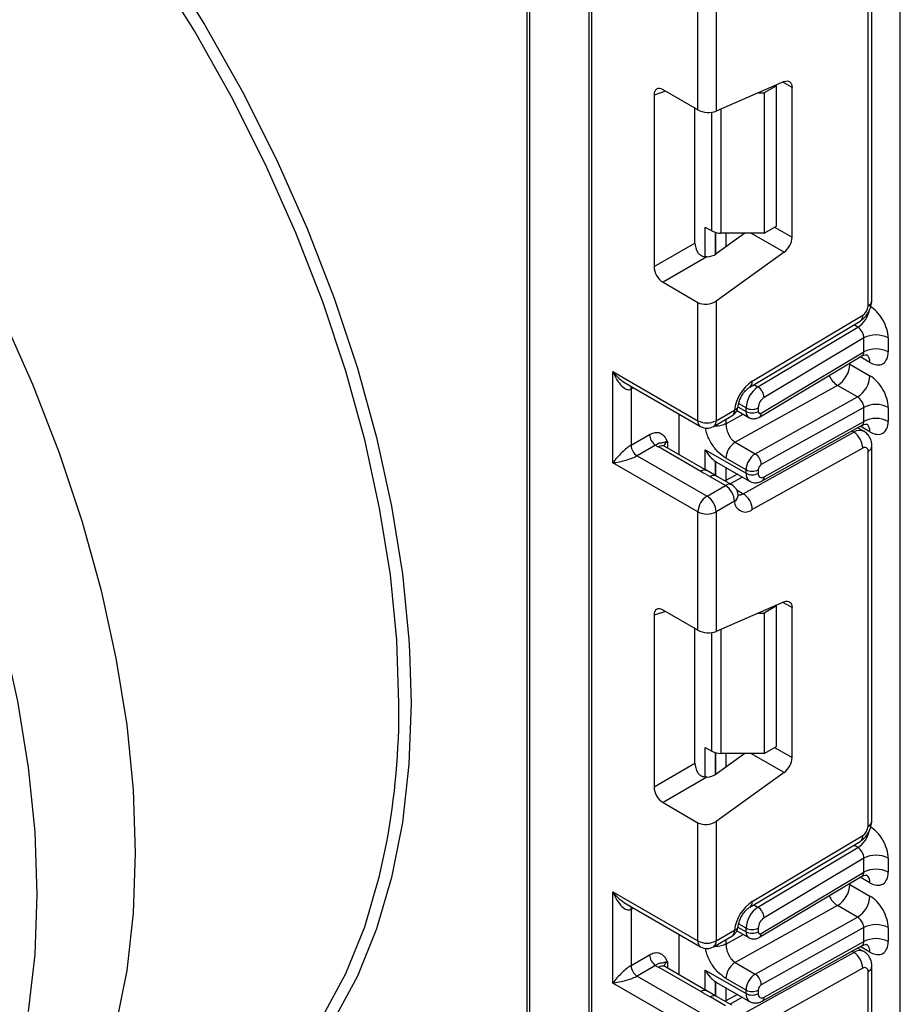
# Model space of a CAD drawing. Units: millimetres. Extents: x 7 to 419, y -29 to 291.
# Drawn here: x 308 to 319, y 92 to 103 of the extents above; entities that cross this region are included whole.
import ezdxf

# ---------------------------------------------------------------- set-up
doc = ezdxf.new("R2010")
doc.units = ezdxf.units.MM

msp = doc.modelspace()

# ---------------------------------------------------------------- linework, layer by layer
at = {"color": 7, "linetype": 'Continuous', "lineweight": 25}
for p, q in [((318.626594, 81.281677), (318.626594, 173.616245)), ((315.005202, 129.188155), (315.005202, 80.27736)), ((315.034492, 129.147334), (315.034492, 80.236539)), ((314.283953, 111.098924), (314.283953, 82.97975)), ((314.313243, 111.058103), (314.313243, 82.93893)), ((318.295761, 100.012429), (318.295761, 104.374095)), ((318.251827, 99.951199), (318.251827, 104.312865)), ((316.271928, 102.231732), (316.271928, 103.607415)), ((316.48406, 103.607415), (316.48406, 102.216694)), ((317.274804, 102.561063), (316.48406, 102.216694)), ((316.271928, 102.231732), (315.866745, 102.46564)), ((316.976083, 102.43097), (317.044089, 102.43097)), ((317.18551, 102.51261), (317.044089, 102.43097)), ((317.044089, 102.43097), (317.044089, 100.797888)), ((317.18551, 102.51261), (317.176066, 102.518063)), ((317.18551, 100.879529), (317.18551, 102.51261)), ((317.367944, 100.75029), (317.367944, 102.493263)), ((315.761469, 102.404846), (315.761469, 100.40756)), ((316.237826, 100.682565), (316.237826, 102.251419)), ((316.357901, 100.867453), (316.43447, 100.823251)), ((317.044089, 100.797888), (317.18551, 100.879529)), ((316.819963, 100.797888), (316.48406, 100.556349)), ((317.044089, 100.797888), (316.540536, 100.797888)), ((315.761469, 100.40756), (316.237826, 100.682565)), ((316.377966, 100.520351), (315.866745, 100.225218)), ((317.274804, 100.574953), (316.48406, 100.006349)), ((315.866745, 100.225218), (316.271928, 99.99131)), ((316.271928, 98.615628), (316.271928, 99.99131)), ((316.48406, 100.006349), (316.48406, 98.615628)), ((316.904622, 99.074102), (318.189298, 99.841624)), ((316.875489, 99.006563), (318.160165, 99.774086)), ((316.97091, 99.007805), (318.134087, 99.702739)), ((318.20233, 99.578777), (317.042855, 98.886055)), ((318.20233, 99.415195), (318.20233, 99.578777)), ((318.485173, 99.578777), (318.485173, 99.415195)), ((316.989928, 98.657431), (318.180312, 99.368619)), ((317.009351, 98.702457), (318.20233, 99.415195)), ((318.039695, 99.272707), (318.273041, 99.138)), ((315.281979, 99.187114), (316.271928, 98.615628)), ((315.281979, 98.125611), (315.281979, 99.187114)), ((315.438061, 99.04627), (316.303001, 98.546952)), ((315.494111, 98.982979), (315.494111, 98.329746)), ((317.895806, 99.026358), (316.706529, 98.363775)), ((318.129151, 98.891651), (317.895806, 99.026358)), ((316.939874, 98.229068), (318.129151, 98.891651)), ((316.831957, 98.722511), (316.831957, 98.764306)), ((316.973378, 98.764306), (316.973378, 98.722511)), ((318.20233, 98.770539), (317.009351, 98.105893)), ((318.20233, 98.607505), (318.20233, 98.770539)), ((318.485173, 98.770539), (318.485173, 98.607505)), ((316.05414, 98.220436), (316.05414, 98.690616)), ((316.452988, 98.546952), (316.666637, 98.670288)), ((316.48406, 98.615628), (316.697709, 98.738965)), ((316.725783, 98.733065), (316.863029, 98.653834)), ((317.020814, 97.914988), (318.18293, 98.562439)), ((317.042855, 97.961525), (318.20233, 98.607505)), ((318.202112, 98.491919), (318.130527, 98.533244)), ((315.494111, 98.329746), (315.70921, 98.45392)), ((316.800407, 97.765984), (318.085084, 98.481717)), ((315.779921, 98.331446), (315.564822, 98.207272)), ((316.304312, 98.025296), (315.812309, 98.309323)), ((316.379306, 98.032722), (315.887303, 98.316749)), ((316.706529, 98.363775), (316.939874, 98.229068)), ((318.189298, 98.296956), (316.904622, 97.581222)), ((318.295761, 93.95914), (318.295761, 98.320806)), ((315.564822, 98.207272), (316.377994, 97.737837)), ((316.357901, 98.276725), (316.831957, 98.003059)), ((318.251827, 93.897909), (318.251827, 98.259575)), ((316.271928, 97.554125), (315.281979, 98.125611)), ((316.478698, 98.13977), (316.489987, 98.134464)), ((316.489337, 98.133196), (316.873386, 97.91149)), ((316.831957, 98.044306), (316.598612, 98.179013)), ((316.489459, 97.969407), (316.357681, 98.045564)), ((316.591643, 97.861174), (316.414866, 97.963225)), ((316.666637, 97.8686), (316.48986, 97.970651)), ((316.731195, 97.993575), (316.588176, 97.913894)), ((316.831957, 98.003059), (316.831957, 98.044306)), ((316.973378, 98.044306), (316.973378, 98.003059)), ((316.377994, 97.737837), (316.591643, 97.861174)), ((316.741079, 97.750259), (316.740731, 97.755205)), ((316.697709, 97.677462), (316.48406, 97.554125)), ((316.271928, 96.178443), (316.271928, 97.554125)), ((316.48406, 97.554125), (316.48406, 96.163404)), ((317.274804, 96.507774), (316.48406, 96.163404)), ((317.18551, 96.459321), (317.176066, 96.464773)), ((315.761469, 96.351557), (315.761469, 94.354271)), ((316.271928, 96.178443), (315.866745, 96.412351)), ((316.976083, 96.37768), (317.044089, 96.37768)), ((317.18551, 96.459321), (317.044089, 96.37768)), ((317.044089, 96.37768), (317.044089, 94.744599)), ((317.18551, 94.82624), (317.18551, 96.459321)), ((317.367944, 94.697), (317.367944, 96.439974)), ((316.237826, 94.629276), (316.237826, 96.19813)), ((316.357901, 94.814163), (316.43447, 94.769961)), ((316.819963, 94.744599), (316.48406, 94.50306)), ((317.044089, 94.744599), (316.540536, 94.744599)), ((317.044089, 94.744599), (317.18551, 94.82624)), ((315.761469, 94.354271), (316.237826, 94.629276)), ((317.274804, 94.521664), (316.48406, 93.95306)), ((316.377966, 94.467061), (315.866745, 94.171929)), ((315.866745, 94.171929), (316.271928, 93.938021)), ((316.48406, 93.95306), (316.48406, 92.562339)), ((316.271928, 92.562339), (316.271928, 93.938021)), ((316.875489, 92.953274), (318.160165, 93.720796)), ((316.904622, 93.020812), (318.189298, 93.788335)), ((316.97091, 92.954516), (318.134087, 93.649449)), ((318.20233, 93.525488), (317.042855, 92.832766)), ((318.20233, 93.361881), (318.20233, 93.525488)), ((318.485173, 93.525488), (318.485173, 93.361881)), ((316.989928, 92.604117), (318.180312, 93.315305)), ((317.009351, 92.649143), (318.20233, 93.361881)), ((318.039695, 93.219393), (318.273041, 93.084686)), ((315.281979, 93.133825), (316.271928, 92.562339)), ((315.281979, 92.072322), (315.281979, 93.133825)), ((315.438061, 92.992981), (316.303001, 92.493662)), ((315.494111, 92.92969), (315.494111, 92.276457)), ((317.895806, 92.973044), (316.706529, 92.310461)), ((318.129151, 92.838337), (317.895806, 92.973044)), ((316.939874, 92.175754), (318.129151, 92.838337)), ((316.48406, 92.562339), (316.697709, 92.685676)), ((316.831957, 92.669197), (316.831957, 92.711017)), ((316.973378, 92.711017), (316.973378, 92.669197)), ((318.20233, 92.717225), (317.009351, 92.052579)), ((318.20233, 92.554215), (318.20233, 92.717225)), ((318.485173, 92.717225), (318.485173, 92.554215)), ((316.05414, 92.167147), (316.05414, 92.637327)), ((316.452988, 92.493662), (316.666637, 92.616999)), ((316.725773, 92.679757), (316.863029, 92.60052)), ((317.020814, 91.861699), (318.18293, 92.50915)), ((317.042855, 91.908236), (318.20233, 92.554215)), ((318.202112, 92.43863), (318.130527, 92.479955)), ((315.494111, 92.276457), (315.70921, 92.400631)), ((316.800407, 91.712695), (318.085084, 92.428428)), ((315.779921, 92.278157), (315.564822, 92.153982)), ((316.304312, 91.972006), (315.812309, 92.256033)), ((316.379306, 91.979432), (315.887303, 92.26346)), ((316.706529, 92.310461), (316.939874, 92.175754)), ((318.189298, 92.243666), (316.904622, 91.527933)), ((318.295761, 87.905851), (318.295761, 92.267517)), ((315.564822, 92.153982), (316.377994, 91.684548)), ((316.357901, 92.223436), (316.831957, 91.949769)), ((316.831957, 91.990992), (316.598612, 92.125699)), ((318.251827, 87.84462), (318.251827, 92.206286)), ((316.271928, 91.500836), (315.281979, 92.072322)), ((316.478698, 92.086481), (316.489987, 92.081174)), ((316.489337, 92.079907), (316.873386, 91.8582)), ((316.489459, 91.916118), (316.357681, 91.992274)), ((316.591643, 91.807884), (316.414866, 91.909935)), ((316.666637, 91.815311), (316.48986, 91.917362)), ((316.731195, 91.940286), (316.588176, 91.860605)), ((316.831957, 91.949769), (316.831957, 91.990992)), ((316.973378, 91.990992), (316.973378, 91.949769))]:
    msp.add_line(p, q, dxfattribs=at)
at = {"color": 1, "linetype": 'Continuous', "lineweight": 25}
for p, q in [((317.367944, 102.493263), (317.26095, 102.55503)), ((315.896241, 102.448612), (315.761469, 102.404846)), ((316.43447, 100.823251), (316.43447, 102.203551)), ((316.540536, 102.241289), (316.540536, 100.797888)), ((316.357901, 100.521717), (316.357901, 100.867453)), ((317.164791, 100.867568), (317.367944, 100.75029)), ((316.478109, 100.805743), (316.478109, 100.552275)), ((316.478698, 100.552661), (316.478698, 100.805589)), ((316.598906, 100.797888), (316.598906, 100.638932)), ((317.274804, 100.574953), (316.888628, 100.797888)), ((318.134087, 99.702739), (318.086615, 99.730144)), ((318.273041, 99.292657), (318.161217, 99.357211)), ((318.039695, 99.272707), (318.029145, 99.278305)), ((318.039695, 99.284609), (318.039695, 99.272707)), ((315.520904, 98.998446), (315.494111, 98.982979)), ((316.923438, 99.03521), (316.97091, 99.007805)), ((316.73839, 98.776526), (316.831957, 98.722511)), ((316.831957, 98.764306), (316.746258, 98.813779)), ((316.598612, 98.57885), (316.799269, 98.690643)), ((316.598612, 98.631018), (316.598612, 98.57885)), ((318.273041, 98.484966), (318.160493, 98.549939)), ((318.085084, 98.481717), (318.06198, 98.495055)), ((315.918375, 98.370533), (315.918375, 98.298811)), ((316.357901, 98.045078), (316.357901, 98.276725)), ((316.478109, 98.140156), (316.478109, 97.975967)), ((316.478698, 97.975626), (316.478698, 98.13977)), ((316.598906, 98.069944), (316.598906, 97.919872)), ((316.789033, 97.960186), (316.646014, 97.880505)), ((316.723358, 97.810464), (316.800407, 97.765984)), ((317.367944, 96.439974), (317.26095, 96.50174)), ((315.896241, 96.395323), (315.761469, 96.351557)), ((316.43447, 94.769961), (316.43447, 96.150262)), ((316.540536, 96.187999), (316.540536, 94.744599)), ((316.357901, 94.468428), (316.357901, 94.814163)), ((316.478109, 94.752454), (316.478109, 94.498986)), ((316.478698, 94.499371), (316.478698, 94.7523)), ((316.598906, 94.744599), (316.598906, 94.585643)), ((317.274804, 94.521664), (316.888628, 94.744599)), ((317.164791, 94.814278), (317.367944, 94.697)), ((318.134087, 93.649449), (318.086615, 93.676855)), ((318.273041, 93.239343), (318.161217, 93.303897)), ((318.039695, 93.219393), (318.029145, 93.224991)), ((318.039695, 93.231294), (318.039695, 93.219393)), ((315.520904, 92.945157), (315.494111, 92.92969)), ((316.923438, 92.981921), (316.97091, 92.954516)), ((316.738387, 92.723214), (316.831957, 92.669197)), ((316.831957, 92.711017), (316.746258, 92.760489)), ((316.598612, 92.525536), (316.799269, 92.637329)), ((316.598612, 92.577729), (316.598612, 92.525536)), ((318.273041, 92.431677), (318.160493, 92.49665)), ((318.085084, 92.428428), (318.06198, 92.441765)), ((315.918375, 92.317244), (315.918375, 92.245522)), ((316.357901, 91.991789), (316.357901, 92.223436)), ((316.478109, 92.086867), (316.478109, 91.922677)), ((316.478698, 91.922337), (316.478698, 92.086481)), ((316.598906, 92.016654), (316.598906, 91.866583)), ((316.789033, 91.906897), (316.646014, 91.827216))]:
    msp.add_line(p, q, dxfattribs=at)
at = {"color": 1, "linetype": 'Continuous', "lineweight": 25, "flags": 128}
for points in [[(312.795073, 95.329102), (312.769961, 96.0632), (312.694787, 96.82153), (312.570038, 97.599176), (312.396524, 98.391094), (312.175369, 99.192147), (311.908009, 99.997142), (311.596177, 100.800856), (311.241896, 101.598079), (310.847462, 102.383639), (310.415435, 103.152441), (309.948616, 103.899501), (309.450032, 104.619972), (308.922917, 105.309183), (308.37069, 105.962663), (307.796932, 106.576175), (307.704423, 106.669316)], [(315.494111, 98.982979), (315.49547, 98.998124), (315.499382, 99.010871)], [(312.919077, 95.929826), (312.935875, 95.328748), (312.910533, 94.617207), (312.834673, 93.93954), (312.708785, 93.300141), (312.533686, 92.703157), (312.310513, 92.15246), (312.040712, 91.651622), (311.726032, 91.20389), (311.368516, 90.812168), (310.970481, 90.478997), (310.53451, 90.206537), (310.063428, 89.996556), (309.819914, 89.916672)], [(315.494111, 92.92969), (315.49547, 92.944835), (315.499382, 92.957582)]]:
    msp.add_lwpolyline(points, dxfattribs=at)
at = {"color": 7, "linetype": 'Continuous', "lineweight": 25, "flags": 128}
for points in [[(307.83075, 106.740454), (307.892099, 106.678509), (308.471096, 106.059396), (309.028365, 105.399949), (309.560292, 104.704446), (310.063428, 103.977397), (310.53451, 103.223516), (310.970481, 102.447694), (311.368516, 101.654962), (311.726032, 100.850461), (312.040712, 100.039408), (312.310513, 99.227063), (312.533686, 98.418696), (312.708785, 97.619548), (312.834673, 96.834802), (312.910533, 96.069548), (312.919077, 95.929826)], [(304.51553, 105.026771), (304.746307, 104.797296), (305.318099, 104.185887), (305.868433, 103.534646), (306.393741, 102.847798), (306.890616, 102.129795), (307.355836, 101.385296), (307.786383, 100.619128), (308.179464, 99.836261), (308.532532, 99.04177), (308.843295, 98.24081), (309.109739, 97.438574), (309.330135, 96.640266), (309.503055, 95.851062), (309.627376, 95.076082), (309.702293, 94.32035), (309.727319, 93.588768), (309.702293, 92.886082), (309.627376, 92.216847), (309.503055, 91.585405)], [(308.587347, 93.103932), (308.562166, 93.830772), (308.486791, 94.581847), (308.361723, 95.352161), (308.187795, 96.136586), (307.966164, 96.929903), (307.698304, 97.726832), (307.386, 98.52207), (307.031328, 99.310324), (306.636649, 100.086348), (306.20459, 100.84498), (305.738027, 101.581169), (305.240062, 102.290017), (304.714012, 102.966806), (304.163376, 103.607033), (303.59182, 104.206437), (303.192475, 104.589286)], [(317.274804, 102.561063), (317.293552, 102.56721), (317.311264, 102.568937), (317.327361, 102.566187), (317.341317, 102.55905), (317.352675, 102.54776), (317.361064, 102.532686), (317.36621, 102.51432), (317.367944, 102.493263)], [(317.274804, 96.507774), (317.293552, 96.513921), (317.311264, 96.515648), (317.327361, 96.512898), (317.341317, 96.505761), (317.352675, 96.494471), (317.361064, 96.479396), (317.36621, 96.461031), (317.367944, 96.439974)], [(310.49247, 90.295405), (310.847462, 90.52323), (311.241896, 90.853387), (311.596177, 91.241565), (311.908009, 91.685246), (312.175369, 92.181553), (312.396524, 92.727267), (312.570038, 93.31885), (312.651033, 93.695485)], [(308.486791, 91.742117), (308.562166, 92.406166), (308.587347, 93.103932), (308.587347, 93.103932)]]:
    msp.add_lwpolyline(points, dxfattribs=at)
at = {"color": 7, "linetype": 'Continuous', "lineweight": 25}
for centre, radius, start, end in [((316.536214, 101.01428), 0.216435, 241.9597609, 271.1440967), ((317.134424, 100.76193), 0.233809, 306.8987058, 357.1463053), ((318.11331, 99.957615), 0.138666, 303.2297059, 357.347685), ((318.343751, 99.305835), 0.307404, 62.6096722, 117.3903278), ((318.343751, 99.142253), 0.307404, 62.6096722, 117.3903278), ((317.733477, 99.286369), 0.306523, 301.9772038, 357.4454045), ((317.966822, 99.151662), 0.306523, 301.9772038, 357.4454045), ((317.163435, 98.682868), 0.469093, 123.4858454, 173.1317692), ((317.139774, 98.750046), 0.308147, 123.2297059, 177.347685), ((316.887104, 98.87615), 0.156065, 3.638848, 57.5208495), ((317.127287, 98.757176), 0.154073, 123.2297059, 177.347685), ((316.591643, 98.800196), 0.15, 299.9973117, 354.3915722), ((316.902668, 98.900777), 0.153702, 242.6096722, 297.3903278), ((318.343751, 98.497597), 0.307404, 62.6096722, 117.3903278), ((316.902668, 98.858982), 0.153702, 242.6096722, 297.3903278), ((316.995049, 98.719092), 0.021938, 171.0343084, 310.6868113), ((318.343751, 98.334562), 0.307404, 62.6096722, 117.3903278), ((316.377994, 98.820335), 0.230553, 242.6096722, 297.3903278), ((316.377994, 98.676859), 0.15, 240.0026883, 299.9973117), ((315.862732, 98.460906), 0.15368, 182.6054785, 237.3945217), ((317.962284, 98.29068), 0.227101, 1.5834691, 57.2669093), ((315.647633, 98.336732), 0.15368, 182.6054785, 237.3945217), ((315.935601, 98.524593), 0.248077, 231.1305516, 240.1989179), ((316.828276, 98.168767), 0.229892, 121.9772038, 177.4454045), ((318.213229, 98.265998), 0.039129, 350.5526953, 127.7046863), ((317.061621, 98.034059), 0.229892, 121.9772038, 177.4454045), ((316.858008, 98.101709), 0.151401, 1.5834691, 57.2669093), ((317.049933, 98.04089), 0.076631, 121.9772038, 177.4454045), ((316.902668, 98.180777), 0.153702, 242.6096722, 297.3903278), ((316.902668, 98.13953), 0.153702, 242.6096722, 297.3903278), ((317.016265, 97.995922), 0.043476, 170.5526953, 307.7046863), ((316.467426, 97.666983), 0.230521, 2.6054785, 57.3945217), ((316.591643, 97.738692), 0.15, 6.3201389, 60.0026883), ((316.502211, 97.543646), 0.230521, 122.6054783, 177.3945215), ((316.253778, 97.543646), 0.230521, 2.6054785, 57.3945217), ((316.677608, 97.574947), 0.227101, 1.5834691, 57.2669093), ((316.824641, 97.679813), 0.126954, 181.0612851, 309.0506105), ((316.377994, 97.758832), 0.230553, 242.6096722, 297.3903278), ((316.536214, 94.960991), 0.216435, 241.9597609, 271.1440967), ((317.134424, 94.708641), 0.233809, 306.8987058, 357.1463053), ((318.11331, 93.904326), 0.138666, 303.2297059, 357.347685), ((318.343751, 93.252546), 0.307404, 62.6096722, 117.3903278), ((318.343751, 93.088939), 0.307404, 62.6096722, 117.3903278), ((317.733477, 93.233055), 0.306523, 301.9772038, 357.4454045), ((317.966822, 93.098348), 0.306523, 301.9772038, 357.4454045), ((317.163435, 92.629579), 0.469093, 123.4858454, 173.1317692), ((317.139774, 92.696757), 0.308147, 123.2297059, 177.347685), ((316.887104, 92.822861), 0.156065, 3.638848, 57.5208495), ((317.127287, 92.703887), 0.154073, 123.2297059, 177.347685), ((316.591643, 92.746906), 0.15, 299.9973117, 354.3915722), ((316.902668, 92.847488), 0.153702, 242.6096722, 297.3903278), ((318.343751, 92.444283), 0.307404, 62.6096722, 117.3903278), ((316.902668, 92.805668), 0.153702, 242.6096722, 297.3903278), ((316.995049, 92.665778), 0.021938, 171.0343084, 310.6868113), ((318.343751, 92.281273), 0.307404, 62.6096722, 117.3903278), ((316.377994, 92.767046), 0.230553, 242.6096722, 297.3903278), ((316.377994, 92.62357), 0.15, 240.0026883, 299.9973117), ((315.862732, 92.407617), 0.15368, 182.6054785, 237.3945217), ((317.962284, 92.237391), 0.227101, 1.5834691, 57.2669093), ((315.647633, 92.283443), 0.15368, 182.6054785, 237.3945217), ((315.935601, 92.471304), 0.248077, 231.1305516, 240.1989179), ((316.828276, 92.115453), 0.229892, 121.9772038, 177.4454045), ((318.213229, 92.212709), 0.039129, 350.5526953, 127.7046863), ((317.061621, 91.980745), 0.229892, 121.9772038, 177.4454045), ((316.858008, 92.048395), 0.151401, 1.5834691, 57.2669093), ((317.049933, 91.987576), 0.076631, 121.9772038, 177.4454045), ((316.902668, 92.127463), 0.153702, 242.6096722, 297.3903278), ((316.902668, 92.08624), 0.153702, 242.6096722, 297.3903278), ((317.016265, 91.942633), 0.043476, 170.5526953, 307.7046863)]:
    msp.add_arc(centre, radius, start, end, dxfattribs=at)
at = {"color": 1, "linetype": 'Continuous', "lineweight": 25}
for centre, radius, start, end in [((317.959375, 99.965374), 0.315439, 303.6329305, 348.5986029), ((318.220693, 100.019915), 0.075441, 294.3746583, 354.3052007), ((318.116274, 99.833071), 0.073524, 306.6525538, 6.6799137), ((318.173111, 99.302601), 0.100423, 354.3173313, 54.3748169), ((318.031873, 99.239305), 0.252706, 202.9225771, 237.4226316), ((316.831533, 99.06556), 0.073587, 306.8086986, 6.6658138), ((316.679808, 98.798978), 0.062626, 286.6088734, 347.2153218), ((316.626356, 98.72988), 0.071929, 304.0563508, 7.2558296), ((316.90695, 98.715062), 0.075362, 174.3271649, 234.262865), ((316.960682, 98.696753), 0.049001, 306.59907, 6.6847367), ((316.345429, 98.607515), 0.073947, 173.7011525, 234.9866672), ((316.412708, 98.606544), 0.071929, 304.0563508, 7.2558296), ((318.17485, 98.495697), 0.098776, 353.7630305, 54.9247891), ((318.152436, 98.384298), 0.118435, 64.7145849, 124.6585711), ((315.856247, 98.247991), 0.075447, 65.692881, 125.6175775), ((315.953497, 98.297119), 0.081383, 115.5669511, 161.5784172), ((318.224044, 98.325883), 0.071893, 292.7340135, 355.9936667), ((316.347906, 97.966211), 0.073427, 63.6254291, 126.4209367), ((316.458741, 97.902532), 0.074891, 65.447358, 125.8631004), ((316.930019, 97.992302), 0.09865, 173.7400683, 235.177601), ((316.992474, 97.956898), 0.050593, 304.0806119, 5.24772), ((316.635293, 97.802745), 0.072934, 64.548129, 126.7623295), ((316.654341, 97.752617), 0.08677, 299.9867882, 358.4425628), ((316.755916, 97.834451), 0.081653, 259.3554005, 303.0163886), ((304.041647, 95.277755), 8.753577, 349.5861504, 0.3360948), ((318.220693, 93.966626), 0.075441, 294.3746583, 354.3052007), ((317.959375, 93.912085), 0.315439, 303.6329305, 348.5986029), ((318.116274, 93.779782), 0.073524, 306.6525538, 6.6799137), ((318.173111, 93.249287), 0.100423, 354.3173313, 54.3748169), ((318.031873, 93.185991), 0.252706, 202.9225771, 237.4226316), ((316.831533, 93.012271), 0.073587, 306.8086986, 6.6658138), ((316.626356, 92.676591), 0.071929, 304.0563508, 7.2558296), ((316.679808, 92.745689), 0.062626, 286.6088734, 347.2153218), ((316.90695, 92.661748), 0.075362, 174.3271649, 234.262865), ((316.960682, 92.643439), 0.049001, 306.59907, 6.6847367), ((316.345429, 92.554226), 0.073947, 173.7011524, 234.9866672), ((316.412708, 92.553255), 0.071929, 304.0563508, 7.2558296), ((318.17485, 92.442408), 0.098776, 353.7630305, 54.9247891), ((318.152436, 92.331009), 0.118435, 64.7145849, 124.6585711), ((315.856247, 92.194701), 0.075447, 65.692881, 125.6175775), ((315.953497, 92.24383), 0.081383, 115.5669511, 161.5784172), ((318.224044, 92.272594), 0.071893, 292.7340135, 355.9936667), ((316.347906, 91.912921), 0.073427, 63.6254291, 126.4209367), ((316.458741, 91.849243), 0.074891, 65.447358, 125.8631004), ((316.930019, 91.939013), 0.09865, 173.7400683, 235.177601), ((316.993894, 91.902937), 0.049247, 303.1258164, 6.1761536)]:
    msp.add_arc(centre, radius, start, end, dxfattribs=at)
at = {"color": 7, "linetype": 'Continuous', "lineweight": 25}
for centre, major_axis, ratio, start_param, end_param in [((315.868332, 102.341323), (-0.076116, 0.131851), 0.568868941, 5.505292396, 7.06123604), ((316.377994, 102.277924), (0.149829, -0.014252), 0.503002124, 3.974801437, 5.545597764), ((316.344689, 100.622708), (-0.074994, 0.129907), 0.586021532, 0.792908248, 1.614742594), ((316.377994, 100.61758), (0.149545, 0.018171), 0.642645436, 4.634274569, 5.419858951), ((315.868332, 100.347703), (-0.074994, 0.129907), 0.586021532, 0.792908248, 2.348851892), ((316.377994, 100.06758), (0.149545, 0.018171), 0.642645436, 3.849062624, 5.419858951), ((318.273041, 99.701238), (-0.149965, 0.259854), 0.577381518, 3.92722441, 5.498020737), ((318.131619, 99.619597), (-0.047233, 0.088223), 0.597122399, 3.946567825, 5.517364151), ((318.273041, 99.537656), (-0.149965, 0.259854), 0.577381518, 2.356428083, 3.92722441), ((315.388045, 99.248345), (-0.097886, 0.269184), 0.422233888, 1.645215968, 3.216012295), ((318.273041, 98.893), (-0.149965, 0.259854), 0.577381518, 3.92722441, 5.498020737), ((318.131619, 98.81136), (-0.052485, 0.085197), 0.556932685, 3.91153404, 5.482330367), ((318.273041, 98.729966), (-0.149965, 0.259854), 0.577381518, 2.356428083, 3.92722441), ((315.388045, 98.186842), (0.147085, 0.15287), 0.192492992, 0.587941297, 2.158737624), ((315.388045, 98.186842), (0.205922, 0.050963), 0.19237751, 4.124394314, 5.695190641), ((316.690536, 98.247981), (0.282843, 0), 0.577381545, 3.862752007, 3.865898988), ((315.868332, 96.288034), (-0.076116, 0.131851), 0.568868941, 5.505292396, 7.06123604), ((316.377994, 96.224635), (0.149829, -0.014252), 0.503002124, 3.974801437, 5.545597764), ((316.344689, 94.569418), (-0.074994, 0.129907), 0.586021532, 0.792908248, 1.614742594), ((316.377994, 94.564291), (0.149545, 0.018171), 0.642645436, 4.634274569, 5.419858951), ((315.868332, 94.294414), (-0.074994, 0.129907), 0.586021532, 0.792908248, 2.348851892), ((316.377994, 94.014291), (0.149545, 0.018171), 0.642645436, 3.849062624, 5.419858951), ((318.273041, 93.647949), (-0.149965, 0.259854), 0.577381518, 3.92722441, 5.498020737), ((318.131619, 93.566308), (-0.047233, 0.088223), 0.597122399, 3.946567825, 5.517364151), ((318.273041, 93.484342), (-0.149965, 0.259854), 0.577381518, 2.356428083, 3.92722441), ((315.388045, 93.195055), (-0.097886, 0.269184), 0.422233888, 1.645215968, 3.216012295), ((318.273041, 92.839686), (-0.149965, 0.259854), 0.577381518, 3.92722441, 5.498020737), ((318.131619, 92.758045), (-0.052485, 0.085197), 0.556932685, 3.91153404, 5.482330367), ((318.273041, 92.676677), (-0.149965, 0.259854), 0.577381518, 2.356428083, 3.92722441), ((315.388045, 92.133552), (0.147085, 0.15287), 0.192492992, 0.587941297, 2.158737624), ((315.388045, 92.133552), (0.205922, 0.050963), 0.19237751, 4.124394314, 5.695190641), ((316.690536, 92.194692), (0.282843, 0), 0.577381545, 3.862752007, 3.865898988)]:
    msp.add_ellipse(centre, major_axis=major_axis, ratio=ratio, start_param=start_param, end_param=end_param, dxfattribs=at)
at = {"color": 1, "linetype": 'Continuous', "lineweight": 25}
for centre, major_axis, ratio, start_param, end_param in [((318.131619, 99.456016), (-0.047233, 0.088223), 0.597122399, 3.169665462, 3.946567825), ((315.388045, 99.248345), (-0.184178, 0.219354), 0.422236431, 1.496324231, 2.281803659), ((318.131619, 98.648325), (-0.052485, 0.085197), 0.556932685, 3.117172891, 3.91153404), ((318.131619, 93.402702), (-0.047233, 0.088223), 0.597122399, 3.169665462, 3.946567825), ((315.388045, 93.195055), (-0.184178, 0.219354), 0.422236431, 1.496324231, 2.281803659), ((318.131619, 92.595036), (-0.052485, 0.085197), 0.556932685, 3.117172891, 3.91153404)]:
    msp.add_ellipse(centre, major_axis=major_axis, ratio=ratio, start_param=start_param, end_param=end_param, dxfattribs=at)
at = {"color": 7, "linetype": 'Continuous', "lineweight": 25}
for points, knots in [([(316.377966, 100.520351), (316.365037, 100.52035), (316.339112, 100.520348), (316.304244, 100.535657), (316.283075, 100.55599), (316.274266, 100.569508), (316.271928, 100.573095)], [0, 0, 0, 0, 0.306769517, 0.615119103, 0.897857367, 1, 1, 1, 1]), ([(318.159888, 99.773922), (318.177749, 99.786941), (318.213482, 99.812988), (318.258319, 99.875985), (318.289656, 99.946611), (318.293726, 99.990485), (318.295761, 100.012429)], [0, 0, 0, 0, 0.249759751, 0.499679793, 0.749759939, 1, 1, 1, 1]), ([(318.182042, 99.366126), (318.188449, 99.37078), (318.206035, 99.383553), (318.23491, 99.381877), (318.236752, 99.381242), (318.237359, 99.381033)], [0, 0, 0, 0, 0.277598984, 0.761860896, 1, 1, 1, 1]), ([(316.740925, 98.785536), (316.74275, 98.797763), (316.746671, 98.824025), (316.765137, 98.874604), (316.794688, 98.92746), (316.830647, 98.971782), (316.859188, 98.996276), (316.871905, 99.004302), (316.875489, 99.006563)], [0, 0, 0, 0, 0.1621609356, 0.3483052318, 0.5491503604, 0.7549046728, 0.9309393508, 1, 1, 1, 1]), ([(316.863391, 98.654515), (316.864603, 98.653524), (316.877262, 98.64318), (316.908113, 98.637345), (316.951066, 98.638435), (316.976478, 98.650857), (316.989928, 98.657431)], [0, 0, 0, 0, 0.03522655, 0.3676632, 0.665304677, 1, 1, 1, 1]), ([(316.598612, 98.57885), (316.599865, 98.56157), (316.601838, 98.53438), (316.613406, 98.492641), (316.626652, 98.457903), (316.644464, 98.42511), (316.670434, 98.390002), (316.692615, 98.373885), (316.706529, 98.363775)], [0, 0, 0, 0, 0.224088514, 0.352603463, 0.491953961, 0.640035897, 0.774186484, 1, 1, 1, 1]), ([(318.184476, 98.559922), (318.19011, 98.563962), (318.206947, 98.576039), (318.234921, 98.574154), (318.236755, 98.573543), (318.237359, 98.573342)], [0, 0, 0, 0, 0.252080834, 0.753448852, 1, 1, 1, 1]), ([(315.70921, 98.45392), (315.727137, 98.46247), (315.765735, 98.480878), (315.820624, 98.480074), (315.864448, 98.456201), (315.893997, 98.418199), (315.908318, 98.390609), (315.915907, 98.375479), (315.917086, 98.373118), (315.918239, 98.370806), (315.918375, 98.370533)], [0, 0, 0, 0, 0.183987951, 0.396134741, 0.618944923, 0.805852047, 0.970289049, 0.970919424, 0.996567948, 1, 1, 1, 1]), ([(318.295761, 98.320806), (318.294625, 98.337444), (318.292292, 98.371594), (318.273491, 98.419679), (318.244279, 98.462445), (318.216561, 98.481856), (318.202582, 98.491646)], [0, 0, 0, 0, 0.235283577, 0.482914361, 0.739221376, 1, 1, 1, 1]), ([(315.918375, 98.370533), (315.918123, 98.370518), (315.914676, 98.370304), (315.893819, 98.368463), (315.867877, 98.36062), (315.854691, 98.355068), (315.838747, 98.356368), (315.811192, 98.35096), (315.78964, 98.337511), (315.779921, 98.331446)], [0, 0, 0, 0, 0.003325661, 0.045524166, 0.286849856, 0.504143322, 0.703113632, 0.86611071, 1, 1, 1, 1]), ([(315.887303, 98.316749), (315.880627, 98.321483), (315.869525, 98.329354), (315.870238, 98.328944), (315.870522, 98.328781)], [0, 0, 0, 0, 0.601338774, 1, 1, 1, 1]), ([(316.357901, 98.276725), (316.358104, 98.276356), (316.37431, 98.246771), (316.409982, 98.193898), (316.456564, 98.157152), (316.478109, 98.140156)], [0, 0, 0, 0, 0.006752838, 0.540608642, 1, 1, 1, 1]), ([(316.414866, 97.963225), (316.413875, 97.963796), (316.377503, 97.984767), (316.340402, 98.005311), (316.304312, 98.025296)], [0, 0, 0, 0, 0.027252975, 1, 1, 1, 1]), ([(316.8748, 97.913109), (316.879062, 97.909969), (316.897265, 97.896563), (316.937818, 97.891325), (316.983454, 97.896825), (317.009517, 97.909496), (317.020814, 97.914988)], [0, 0, 0, 0, 0.102552754, 0.437937419, 0.756372617, 1, 1, 1, 1]), ([(316.742442, 97.744911), (316.742614, 97.744751), (316.745809, 97.741765), (316.7432, 97.748671), (316.740731, 97.755205)], [0, 0, 0, 0, 0.053719105, 1, 1, 1, 1]), ([(316.377966, 94.467061), (316.365037, 94.467061), (316.339112, 94.467059), (316.304244, 94.482368), (316.283075, 94.502701), (316.274266, 94.516218), (316.271928, 94.519806)], [0, 0, 0, 0, 0.306769517, 0.615119103, 0.897857367, 1, 1, 1, 1]), ([(318.159888, 93.720632), (318.177749, 93.733652), (318.213482, 93.759699), (318.258319, 93.822696), (318.289656, 93.893322), (318.293726, 93.937196), (318.295761, 93.95914)], [0, 0, 0, 0, 0.249759751, 0.499679793, 0.749759939, 1, 1, 1, 1]), ([(318.182042, 93.312812), (318.188449, 93.317466), (318.206035, 93.330239), (318.23491, 93.328563), (318.236752, 93.327928), (318.237359, 93.327719)], [0, 0, 0, 0, 0.277598984, 0.761860896, 1, 1, 1, 1]), ([(316.740925, 92.732247), (316.74275, 92.744474), (316.746671, 92.770736), (316.765137, 92.821315), (316.794688, 92.874171), (316.830647, 92.918493), (316.859188, 92.942987), (316.871905, 92.951013), (316.875489, 92.953274)], [0, 0, 0, 0, 0.162160936, 0.348305232, 0.54915036, 0.754904673, 0.930939351, 1, 1, 1, 1]), ([(316.863391, 92.601201), (316.864603, 92.60021), (316.877262, 92.589866), (316.908113, 92.584031), (316.951066, 92.585121), (316.976478, 92.597542), (316.989928, 92.604117)], [0, 0, 0, 0, 0.0352265499, 0.3676632003, 0.6653046772, 1, 1, 1, 1]), ([(316.598612, 92.525536), (316.599865, 92.508256), (316.601838, 92.481066), (316.613406, 92.439327), (316.626652, 92.404589), (316.644464, 92.371796), (316.670434, 92.336687), (316.692615, 92.320571), (316.706529, 92.310461)], [0, 0, 0, 0, 0.224088514, 0.352603463, 0.491953961, 0.640035897, 0.774186484, 1, 1, 1, 1]), ([(318.184476, 92.506633), (318.19011, 92.510673), (318.206947, 92.52275), (318.234921, 92.520865), (318.236755, 92.520254), (318.237359, 92.520053)], [0, 0, 0, 0, 0.252080834, 0.753448852, 1, 1, 1, 1]), ([(315.70921, 92.400631), (315.727137, 92.409181), (315.765735, 92.427589), (315.820624, 92.426785), (315.864448, 92.402912), (315.893997, 92.36491), (315.908318, 92.33732), (315.915907, 92.32219), (315.917086, 92.319829), (315.918239, 92.317517), (315.918375, 92.317244)], [0, 0, 0, 0, 0.183987951, 0.396134741, 0.618944923, 0.805852047, 0.970289049, 0.970919424, 0.996567948, 1, 1, 1, 1]), ([(318.295761, 92.267517), (318.294625, 92.284155), (318.292292, 92.318305), (318.273491, 92.36639), (318.244279, 92.409156), (318.216561, 92.428567), (318.202582, 92.438356)], [0, 0, 0, 0, 0.235283577, 0.482914361, 0.739221376, 1, 1, 1, 1]), ([(315.918375, 92.317244), (315.918123, 92.317229), (315.914676, 92.317015), (315.893819, 92.315174), (315.867877, 92.30733), (315.854691, 92.301778), (315.838747, 92.303079), (315.811192, 92.297671), (315.78964, 92.284222), (315.779921, 92.278157)], [0, 0, 0, 0, 0.003325661, 0.045524166, 0.286849856, 0.504143322, 0.703113632, 0.86611071, 1, 1, 1, 1]), ([(315.887303, 92.26346), (315.880627, 92.268193), (315.869525, 92.276065), (315.870238, 92.275655), (315.870522, 92.275492)], [0, 0, 0, 0, 0.601338774, 1, 1, 1, 1]), ([(316.357901, 92.223436), (316.358104, 92.223066), (316.37431, 92.193482), (316.409982, 92.140609), (316.456564, 92.103862), (316.478109, 92.086867)], [0, 0, 0, 0, 0.006752838, 0.540608642, 1, 1, 1, 1]), ([(316.414866, 91.909935), (316.413875, 91.910507), (316.377503, 91.931478), (316.340402, 91.952022), (316.304312, 91.972006)], [0, 0, 0, 0, 0.027252975, 1, 1, 1, 1]), ([(316.8748, 91.859819), (316.879062, 91.85668), (316.897265, 91.843274), (316.937818, 91.838035), (316.983454, 91.843536), (317.009517, 91.856207), (317.020814, 91.861699)], [0, 0, 0, 0, 0.102552754, 0.437937419, 0.756372617, 1, 1, 1, 1])]:
    msp.add_open_spline(points, degree=3, knots=knots, dxfattribs=at)
at = {"color": 1, "linetype": 'Continuous', "lineweight": 25}
for points, knots in [([(316.598612, 98.179013), (316.567831, 98.200076), (316.506684, 98.241919), (316.440442, 98.330218), (316.398522, 98.405885), (316.375587, 98.46505), (316.363815, 98.507301), (316.362329, 98.52798), (316.362132, 98.530716)], [0, 0, 0, 0, 0.280848474, 0.55792582, 0.703363573, 0.841553854, 0.979035202, 1, 1, 1, 1]), ([(316.598612, 98.57885), (316.581144, 98.571032), (316.54621, 98.555396), (316.494401, 98.547598), (316.467286, 98.551269), (316.461763, 98.552017)], [0, 0, 0, 0, 0.443303705, 0.88660741, 1, 1, 1, 1]), ([(316.598612, 92.125699), (316.567831, 92.146762), (316.506684, 92.188605), (316.440441, 92.276904), (316.398522, 92.352571), (316.375587, 92.411736), (316.363813, 92.453996), (316.362327, 92.474683), (316.36213, 92.477427)], [0, 0, 0, 0, 0.2808305487, 0.5578902104, 0.7033186807, 0.841500142, 0.9789727151, 1, 1, 1, 1]), ([(316.598612, 92.525536), (316.581131, 92.517655), (316.546169, 92.501891), (316.489949, 92.494184), (316.4586, 92.498761), (316.448794, 92.500192)], [0, 0, 0, 0, 0.4073086413, 0.8146172826, 1, 1, 1, 1])]:
    msp.add_open_spline(points, degree=3, knots=knots, dxfattribs=at)

doc.saveas('drawing.dxf')
